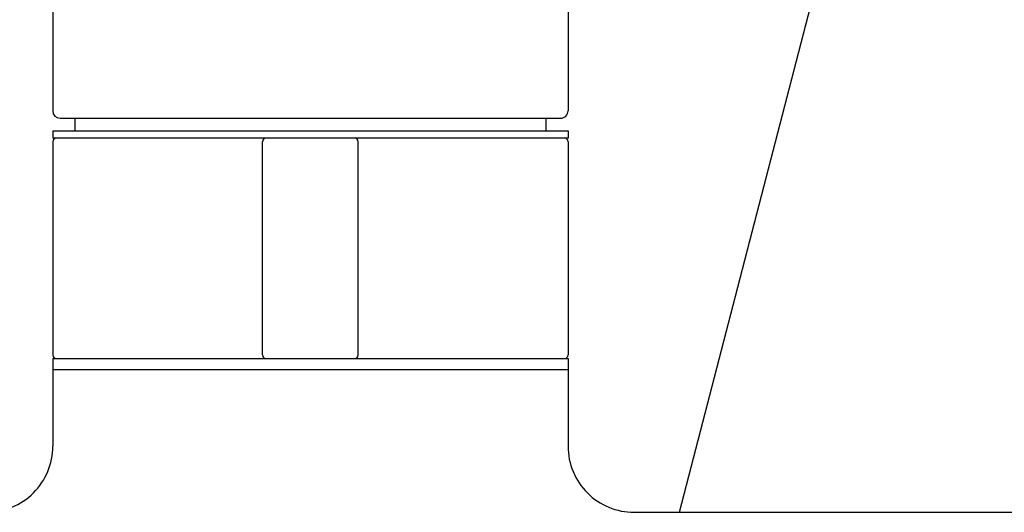
# Model space of a CAD drawing. Units: inches. Extents: x 753.5 to 764.6, y 68.4 to 124.6.
# Drawn here: x 758.3 to 760.9, y 74.8 to 76.1 of the extents above; entities that cross this region are included whole.
import ezdxf

# ---------------------------------------------------------------- set-up
doc = ezdxf.new("R2010")
doc.units = ezdxf.units.IN
doc.header["$LTSCALE"] = 0.64311
doc.header["$MEASUREMENT"] = 0
doc.layers.get('0').update_dxf_attribs({"color": 255, "linetype": 'CONTINUOUS'})

msp = doc.modelspace()

# ---------------------------------------------------------------- linework, layer by layer
for p, q in [((760.0281, 74.814), (761.3568, 79.9471)), ((758.3523, 76.4478), (758.3523, 75.8888)), ((759.7303, 76.4478), (759.7303, 75.8888)), ((758.372, 75.8691), (759.7112, 75.8691)), ((758.4114, 75.8691), (758.4114, 75.8356)), ((759.6712, 75.8691), (759.6712, 75.8356)), ((758.3523, 75.8356), (758.3523, 75.8159)), ((758.3523, 75.8356), (759.7303, 75.8356)), ((759.7303, 75.8159), (758.3523, 75.8159)), ((759.7303, 75.8356), (759.7303, 75.8159)), ((758.3523, 75.8061), (758.3523, 75.2352)), ((758.9134, 75.2352), (758.9134, 75.8061)), ((759.1693, 75.2352), (759.1693, 75.8061)), ((759.7303, 75.8061), (759.7303, 75.2352)), ((758.3523, 75.2254), (758.3523, 74.9909)), ((758.3523, 75.2254), (759.7303, 75.2254)), ((759.7303, 75.2254), (759.7303, 74.9909)), ((758.3523, 75.1959), (759.7303, 75.1959)), ((759.9072, 74.814), (762.5846, 74.814))]:
    msp.add_line(p, q)
for centre, radius, start, end in [((758.372, 75.8888), 0.0197, 180, 269.9942), ((759.7109, 75.8885), 0.0194, 269.0897, 0.9161), ((758.3622, 75.8061), 0.00983, 89.9055, 180.0945), ((758.9232, 75.8061), 0.00984, 89.9838, 180.0162), ((759.1594, 75.8061), 0.00984, 359.9838, 90.0162), ((759.7205, 75.8061), 0.00983, 359.9055, 90.0945), ((758.3622, 75.2352), 0.00986, 180.0497, 269.8801), ((758.9232, 75.2352), 0.00986, 180.0497, 269.8801), ((759.1594, 75.2352), 0.00986, 270.1199, 359.9503), ((759.7204, 75.2352), 0.00986, 270.1199, 359.9503), ((758.1754, 74.9909), 0.1769, 270, 0.001), ((759.9072, 74.9909), 0.1769, 179.999, 270)]:
    msp.add_arc(centre, radius, start, end)

doc.saveas('drawing.dxf')
